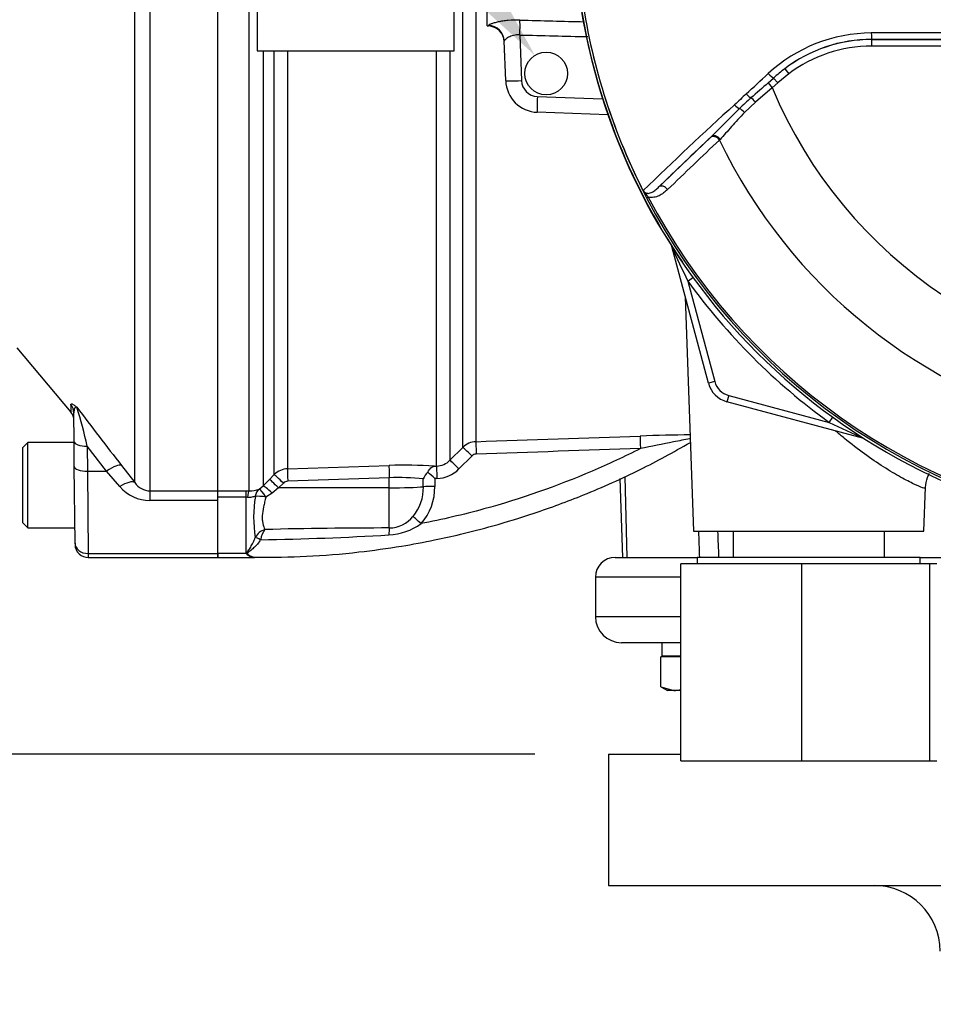
# Model space of a CAD drawing. Units: millimetres. Extents: x 0 to 594, y 0 to 420.
# Drawn here: x 91 to 111, y 170 to 191 of the extents above; entities that cross this region are included whole.
import ezdxf
from ezdxf import colors
from ezdxf.entities.mleader import LeaderData, LeaderLine
from ezdxf.enums import TextEntityAlignment as Align
from ezdxf.math import Vec2, Vec3

# ---------------------------------------------------------------- set-up
doc = ezdxf.new("R2010")
doc.units = ezdxf.units.MM
for name, color, linetype in [('Default', 7, 'Continuous'), ('GB-IW8-INFLG_F14', 7, 'Continuous'), ('II0-55-ADPIMP4-S', 7, 'Continuous'), ('II2-01-STD', 7, 'Continuous'), ('II2-02B3B4_F14-S', 7, 'Continuous'), ('II2-05-STD', 7, 'Continuous'), ('PART5', 7, 'Continuous'), ('TSH-1', 7, 'Continuous')]:
    doc.layers.add(name, color=color, linetype=linetype)
doc.styles.add('SEACAD_Arial', font='arial.ttf')
doc.dimstyles.new('ISO-InstDr', dxfattribs={"dimtxt": 3.2, "dimasz": 4.48, "dimexe": 1.6, "dimexo": 1.6, "dimgap": 0.8, "dimtad": 1, "dimdec": 0, "dimlfac": 7.000007, "dimzin": 0, "dimdsep": 46, "dimtxsty": 'SEACAD_Arial', "dimblk1": '_SE_FILLED', "dimblk2": '_SE_FILLED', "dimsah": 1, "dimcen": 1.6, "dimadec": 0, "dimazin": 0, "dimtfac": 0.5, "dimtofl": 0, "dimtmove": 0, "dimatfit": 3, "dimfxl": 1, "dimtzin": 0, "dimarcsym": 0})

# ---------------------------------------------------------------- blocks, each defined once
blk = doc.blocks.new('SE3')
at = {"layer": 'GB-IW8-INFLG_F14', "color": 7, "linetype": 'Continuous'}
for p, q in [((103.76, 175.274), (105.331, 175.274)), ((103.76, 175.274), (103.76, 172.417)), ((103.76, 172.417), (129.617, 172.417))]:
    blk.add_line(p, q, dxfattribs=at)
blk.add_arc((109.545, 170.988), 1.429, 0, 90, dxfattribs=at)
at = {"layer": 'II0-55-ADPIMP4-S', "color": 7, "linetype": 'Continuous'}
for p, q in [((96.117, 191.83), (96.117, 190.59)), ((100.403, 190.59), (100.403, 191.83)), ((96.117, 190.59), (100.403, 190.59)), ((106.47, 180.131), (106.47, 179.56)), ((109.764, 179.56), (109.764, 180.131)), ((110.545, 179.56), (105.688, 179.56)), ((105.688, 179.56), (105.688, 179.417)), ((110.545, 179.417), (110.545, 179.56)), ((107.968, 179.417), (105.331, 179.417)), ((105.331, 175.131), (105.331, 179.417)), ((110.753, 179.417), (107.968, 179.417)), ((107.968, 175.131), (107.968, 179.417)), ((110.903, 179.417), (110.753, 179.417)), ((110.753, 175.131), (110.753, 179.417)), ((105.331, 175.131), (107.968, 175.131)), ((107.968, 175.131), (110.753, 175.131)), ((110.753, 175.131), (110.903, 175.131))]:
    blk.add_line(p, q, dxfattribs=at)
at = {"layer": 'II2-01-STD', "color": 7, "linetype": 'Continuous'}
for p, q in [((101.117, 191.131), (101.117, 193.06)), ((95.939, 181.01), (95.939, 192.159)), ((100.587, 181.955), (100.587, 192.056)), ((100.875, 192.056), (100.875, 182.08)), ((101.117, 191.131), (101.147, 191.13)), ((101.522, 189.94), (101.492, 190.799)), ((101.831, 190.934), (101.866, 189.94)), ((96.242, 190.59), (96.242, 181.116)), ((96.487, 181.364), (96.487, 190.59)), ((96.775, 190.59), (96.775, 181.489)), ((100.02, 181.548), (100.02, 190.59)), ((100.308, 190.59), (100.308, 181.674)), ((102.211, 189.596), (103.631, 189.546)), ((103.747, 189.197), (102.211, 189.251)), ((105.934, 183.352), (105.135, 186.332)), ((105.486, 185.575), (105.597, 185.656)), ((105.486, 185.575), (106.072, 183.389)), ((105.43, 185.231), (105.608, 180.131)), ((106.072, 183.389), (105.934, 183.352)), ((106.375, 183.086), (106.338, 182.948)), ((106.375, 183.086), (108.561, 182.5)), ((109.318, 182.149), (106.338, 182.948)), ((108.561, 182.5), (108.641, 182.611)), ((100.308, 181.674), (100.587, 181.955)), ((96.775, 181.489), (98.984, 181.563)), ((100.785, 181.768), (100.506, 181.487)), ((96.383, 181.259), (96.487, 181.364)), ((99.972, 181.547), (100.02, 181.548)), ((96.242, 181.116), (96.383, 181.259)), ((96.684, 181.178), (96.58, 181.073)), ((98.989, 181.294), (96.78, 181.22)), ((98.989, 181.075), (98.989, 181.294)), ((99.73, 181.099), (99.73, 181.269)), ((100.026, 181.278), (99.978, 181.276)), ((99.978, 181.276), (99.978, 181.106)), ((104.005, 181.275), (104.064, 179.56)), ((104.113, 181.323), (104.162, 179.56)), ((95.26, 181.011), (95.874, 181.011)), ((95.874, 181.011), (95.939, 181.01)), ((95.874, 180.869), (95.874, 181.011)), ((96.161, 181.049), (96.242, 181.116)), ((96.439, 180.959), (96.304, 180.872)), ((96.58, 181.073), (96.439, 180.959)), ((98.989, 181.075), (96.58, 181.073)), ((98.989, 180.201), (98.989, 181.075)), ((110.625, 180.131), (110.659, 181.088)), ((95.874, 180.869), (95.26, 180.869)), ((95.26, 179.645), (95.26, 180.801)), ((95.874, 179.645), (95.874, 180.869)), ((95.904, 180.867), (95.874, 180.869)), ((105.608, 180.131), (110.625, 180.131)), ((96.072, 179.993), (96.073, 179.995)), ((96.19, 179.95), (96.189, 179.947)), ((95.874, 179.645), (95.26, 179.645)), ((95.26, 179.645), (95.26, 179.56)), ((95.26, 179.56), (96.052, 179.56))]:
    blk.add_line(p, q, dxfattribs=at)
blk.add_circle((102.403, 190.095), 0.464, dxfattribs=at)
for centre, radius, start, end in [((116.688, 193.703), 13.697, 187.8692, 214.2975), ((101.136, 190.773), 0.357, 2, 88.3495), ((102.236, 189.965), 0.714, 182, 268), ((102.223, 189.953), 0.357, 182, 268), ((127.429, 196.2), 24.38, 203.8742, 205.8359), ((116.688, 193.703), 13.84, 215.9615, 234.0385), ((106.486, 183.5), 0.571, 195, 255), ((106.486, 183.5), 0.429, 195, 255), ((119.185, 204.443), 24.38, 244.1641, 246.1258), ((106.193, 132.583), 49.65, 90.7499, 92.0113), ((100.89, 181.652), 0.428, 91.9829, 135.0026), ((100.886, 181.667), 0.143, 92.0337, 135.1174), ((99.324, 172.04), 9.528, 86.1045, 92.0469), ((100.005, 181.974), 0.426, 271.9874, 315.2906), ((96.79, 181.061), 0.428, 91.9576, 134.9724), ((100.198, 181.066), 0.511, 136.3127, 156.6079), ((88.783, 169.696), 16.107, 45.9677, 46.7016), ((100.002, 181.988), 0.711, 271.9798, 315.1765), ((96.785, 181.078), 0.142, 91.9567, 135.3633), ((99.209, 176.821), 4.478, 83.3196, 92.8134), ((95.953, 181.58), 0.57, 268.5836, 291.3884), ((98.785, 181.064), 0.946, 319.6825, 2.0776), ((98.801, 181.079), 1.178, 318.2838, 1.315), ((98.804, 180.439), 2.766, 170.6567, 189.2336), ((98.902, 181.389), 1.342, 273.2974, 305.4324), ((98.979, 180.878), 0.676, 270.8085, 321.0806), ((96.403, 179.808), 0.38, 108.5108, 150.4971), ((96.73, 179.849), 0.549, 144.47, 169.3227), ((98.945, 74.553), 105.648, 89.97599, 91.44371), ((95.14, 246.474), 66.536, 270.90358, 273.30788), ((96.244, 180.083), 0.573, 229.824, 232.9995), ((96.081, 179.838), 0.28, 229.3957, 263.9508), ((96.101, 179.833), 0.275, 227.1838, 262.0081)]:
    blk.add_arc(centre, radius, start, end, dxfattribs=at)
for centre, major_axis, ratio, start_param, end_param in [((101.819, 190.922), (0.009, 0.357), 0.03524, 4.74693, 5.939761), ((101.135, 190.786), (-0.357, -0.012), 0.995515, 3.141593, 4.642732), ((880.077, 192.732), (-835.16, 1.015), 0.009056, 0.371323, 0.376176), ((101.879, 189.952), (-0.357, -0.012), 0.032405, 0, 1.533581), ((102.224, 189.608), (-0.012, -0.357), 0.034878, 4.747296, 6.283185), ((100.885, 181.795), (-0.01, 0.286), 0.01261, 0.065042, 1.519975), ((104.46, 181.917), (-0.01, 0.286), 0.022095, 0.060426, 1.523323), ((100.789, 181.754), (-0.202, 0.202), 0.025876, 4.757913, 6.237375), ((98.994, 181.279), (-0.01, 0.286), 0.015718, 0.109421, 1.51789), ((100.51, 181.473), (-0.202, 0.202), 0.026779, 4.757388, 6.239024), ((96.689, 181.163), (-0.203, 0.201), 0.02494, 4.761626, 6.204635), ((96.785, 181.205), (-0.01, 0.286), 0.015719, 0.111525, 1.517891), ((100.029, 181.263), (-0.01, 0.286), 0.009733, 0.060985, 1.519347), ((96.585, 181.058), (-0.203, 0.201), 0.024936, 4.761628, 6.205483), ((95.939, 180.727), (0.005, 0.286), 0.152189, 0.122439, 1.06027), ((96.309, 180.806), (-0.119, 0.26), 0.788441, 0.146894, 0.92371), ((96.309, 180.806), (-0.151, 0.243), 0.109851, 4.919642, 6.192481), ((96.444, 180.915), (-0.204, 0.2), 0.098765, 4.833121, 6.206669), ((98.974, 181.12), (0.857, 0), 0.052336, 4.729842, 5.791537), ((99.981, 181.092), (-0.286, 0), 0.051113, 4.723658, 5.791571), ((96.309, 180.806), (-0.28, 0.058), 0.223626, 4.776424, 5.755525), ((99.683, 180.281), (-0.209, 0.195), 0.030795, 4.75474, 5.754458), ((98.994, 179.953), (0.004, 0.286), 0.05925, 0.519016, 1.227842), ((96.189, 179.933), (-0.129, 0.061), 0.087056, 4.752978, 5.878308), ((96.19, 179.935), (-0.13, 0.06), 0.098732, 4.75777, 5.880001), ((95.913, 179.511), (0.104, 0.098), 0.742064, 0.954774, 1.075852)]:
    blk.add_ellipse(centre, major_axis=major_axis, ratio=ratio, start_param=start_param, end_param=end_param, dxfattribs=at)
for points, knots in [([(101.831, 191.258), (101.744, 191.26), (101.658, 191.257), (101.538, 191.246), (101.498, 191.241), (101.425, 191.23), (101.39, 191.224), (101.326, 191.211), (101.297, 191.204), (101.245, 191.189), (101.223, 191.182), (101.195, 191.172), (101.187, 191.169), (101.172, 191.162), (101.167, 191.159), (101.152, 191.151), (101.147, 191.146), (101.148, 191.142)], [0, 0, 0, 0, 0.25, 0.25, 0.375, 0.375, 0.5, 0.5, 0.625, 0.625, 0.75, 0.75, 0.8125, 0.8125, 0.875, 0.875, 1, 1, 1, 1]), ([(101.831, 191.258), (102.069, 191.252), (102.307, 191.246), (102.545, 191.24), (102.773, 191.234), (103.002, 191.228), (103.23, 191.222)], [0, 0, 0, 0, 0.4822241, 0.4822241, 0.4822241, 0.9452699, 0.9452699, 0.9452699, 0.9452699]), ([(101.831, 190.934), (101.784, 190.938), (101.736, 190.934), (101.673, 190.92), (101.653, 190.914), (101.617, 190.901), (101.601, 190.893), (101.571, 190.878), (101.557, 190.87), (101.534, 190.853), (101.524, 190.845), (101.508, 190.83), (101.502, 190.823), (101.494, 190.81), (101.492, 190.804), (101.492, 190.799)], [0, 0, 0, 0, 0.25, 0.25, 0.375, 0.375, 0.5, 0.5, 0.625, 0.625, 0.75, 0.75, 0.875, 0.875, 1, 1, 1, 1]), ([(110.658, 181.072), (110.658, 181.063), (110.637, 181.065), (110.553, 181.093), (110.49, 181.119), (110.326, 181.196), (110.226, 181.247), (110.003, 181.372), (109.878, 181.446), (109.611, 181.617), (109.473, 181.711), (109.188, 181.918), (109.04, 182.032), (108.831, 182.203), (108.767, 182.257), (108.703, 182.312)], [0.1885243, 0.1885243, 0.1885243, 0.1885243, 0.21875, 0.21875, 0.25, 0.25, 0.28125, 0.28125, 0.3125, 0.3125, 0.34375, 0.34375, 0.375, 0.375, 0.3889117, 0.3889117, 0.3889117, 0.3889117]), ([(96.063, 179.565), (96.476, 179.565), (97.178, 179.569), (98.265, 179.662), (99.189, 179.79), (99.925, 179.926), (100.587, 180.073), (101.312, 180.261), (102.21, 180.537), (103.281, 180.933), (104.449, 181.454), (105.163, 181.848), (105.544, 182.064)], [0, 0, 0, 0, 0.1099872, 0.2215969, 0.3130517, 0.3843486, 0.4405, 0.5118394, 0.6034623, 0.7153658, 0.8475463, 0.9707512, 0.9707512, 0.9707512, 0.9707512]), ([(105.539, 182.146), (105.535, 182.145), (105.53, 182.145), (105.414, 182.122), (105.296, 182.098), (104.938, 182.027), (104.695, 181.978), (104.453, 181.93)], [0.6198737, 0.6198737, 0.6198737, 0.6198737, 0.625, 0.625, 0.75, 0.75, 1, 1, 1, 1]), ([(104.453, 181.93), (104.108, 181.755), (103.757, 181.591), (102.637, 181.111), (101.85, 180.835), (100.596, 180.491), (100.14, 180.384), (99.68, 180.296)], [0, 0, 0, 0, 0.229507, 0.229507, 0.72237, 0.72237, 1, 1, 1, 1]), ([(99.829, 181.419), (99.847, 181.457), (99.871, 181.487), (99.907, 181.519), (99.92, 181.528), (99.946, 181.541), (99.959, 181.545), (99.972, 181.547)], [0, 0, 0, 0, 0.5, 0.5, 0.75, 0.75, 1, 1, 1, 1]), ([(110.661, 181.082), (110.67, 181.162), (110.683, 181.262), (110.728, 181.359), (110.744, 181.388)], [0, 0, 0, 0, 0.0911156, 0.1325576, 0.1325576, 0.1325576, 0.1325576]), ([(96.074, 180.888), (96.065, 180.886), (96.054, 180.884), (96.029, 180.877), (96.015, 180.874), (95.986, 180.869), (95.97, 180.867), (95.938, 180.865), (95.921, 180.865), (95.904, 180.867)], [0, 0, 0, 0, 0.25, 0.25, 0.5, 0.5, 0.75, 0.75, 1, 1, 1, 1]), ([(96.304, 180.872), (96.295, 180.837), (96.285, 180.801), (96.268, 180.731), (96.26, 180.696), (96.238, 180.595), (96.228, 180.53), (96.224, 180.437), (96.224, 180.408), (96.229, 180.351), (96.233, 180.324), (96.249, 180.248), (96.265, 180.205), (96.283, 180.168)], [0, 0, 0, 0, 0.125, 0.125, 0.25, 0.25, 0.5, 0.5, 0.625, 0.625, 0.75, 0.75, 1, 1, 1, 1]), ([(95.899, 179.626), (95.895, 179.631), (95.893, 179.637), (95.891, 179.65), (95.893, 179.657), (95.902, 179.676), (95.911, 179.689), (95.937, 179.729), (95.956, 179.757), (95.991, 179.817), (96.009, 179.85), (96.043, 179.919), (96.058, 179.955), (96.072, 179.993)], [0, 0, 0, 0, 0.0625, 0.0625, 0.125, 0.125, 0.25, 0.25, 0.5, 0.5, 0.75, 0.75, 1, 1, 1, 1]), ([(96.189, 179.947), (96.168, 179.912), (96.144, 179.88), (96.092, 179.82), (96.065, 179.792), (96.01, 179.741), (95.982, 179.718), (95.947, 179.691), (95.94, 179.686), (95.927, 179.675), (95.92, 179.67), (95.912, 179.662), (95.909, 179.659), (95.905, 179.653), (95.903, 179.65), (95.903, 179.644), (95.904, 179.641), (95.908, 179.636), (95.911, 179.633), (95.914, 179.631)], [0, 0, 0, 0, 0.25, 0.25, 0.5, 0.5, 0.75, 0.75, 0.8125, 0.8125, 0.875, 0.875, 0.90625, 0.90625, 0.9375, 0.9375, 0.96875, 0.96875, 1, 1, 1, 1]), ([(96.063, 179.56), (96.063, 179.56), (96.062, 179.56), (96.062, 179.56), (96.059, 179.56), (96.055, 179.56), (96.052, 179.56)], [0, 0, 0, 0, 0.08873, 0.08873, 0.08873, 1, 1, 1, 1])]:
    blk.add_open_spline(points, degree=3, knots=knots, dxfattribs=at)
for points in [[(100.875, 182.08), (102.067, 182.121), (103.259, 182.162), (104.45, 182.202)], [(104.453, 181.93), (103.263, 181.89), (102.072, 181.85), (100.881, 181.81)], [(105.746, 179.56), (105.739, 179.75), (105.732, 179.941), (105.726, 180.131)], [(106.134, 180.131), (106.141, 179.941), (106.149, 179.75), (106.156, 179.56)]]:
    blk.add_open_spline(points, degree=3, dxfattribs=at)
at = {"layer": 'II2-02B3B4_F14-S', "color": 7, "linetype": 'Continuous'}
for p, q in [((103.903, 179.56), (105.688, 179.56)), ((110.545, 179.56), (113.128, 179.56)), ((105.331, 179.131), (103.474, 179.131)), ((103.474, 179.131), (103.474, 178.274)), ((103.474, 178.274), (105.331, 178.274)), ((105.331, 177.703), (104.045, 177.703)), ((104.917, 177.703), (104.917, 177.417)), ((105.331, 177.395), (104.902, 177.395)), ((104.902, 176.743), (104.902, 177.395)), ((104.917, 177.417), (105.331, 177.417)), ((105.145, 177.417), (105.124, 177.395)), ((104.902, 176.743), (105.181, 176.66)), ((104.914, 176.736), (105.045, 176.66)), ((105.181, 176.66), (105.045, 176.66)), ((105.331, 176.66), (105.181, 176.66))]:
    blk.add_line(p, q, dxfattribs=at)
for centre, radius, start, end in [((103.903, 179.131), 0.429, 90, 180), ((104.045, 178.274), 0.571, 180, 270), ((105.165, 177.22), 0.56, 271.5493, 287.3753)]:
    blk.add_arc(centre, radius, start, end, dxfattribs=at)
at = {"layer": 'II2-05-STD', "color": 7, "linetype": 'Continuous'}
for p, q in [((93.781, 192.093), (93.781, 181.007)), ((95.26, 181.007), (95.26, 192.093)), ((93.453, 181.188), (93.453, 191.899)), ((90.883, 184.121), (92.056, 182.724)), ((92.058, 182.883), (92.06, 182.719)), ((92.131, 182.079), (92.125, 182.705)), ((91.124, 182.06), (91.01, 181.945)), ((91.124, 180.203), (91.124, 182.06)), ((92.131, 182.06), (91.124, 182.06)), ((92.135, 181.537), (92.131, 182.079)), ((91.01, 181.945), (91.01, 180.317)), ((92.835, 181.439), (92.416, 181.981)), ((92.416, 181.981), (92.421, 181.439)), ((92.15, 179.871), (92.135, 181.537)), ((92.421, 181.439), (92.835, 181.439)), ((92.421, 181.439), (92.435, 179.645)), ((93.124, 181.102), (92.835, 181.439)), ((93.164, 181.56), (93.453, 181.188)), ((93.781, 181.007), (93.781, 180.801)), ((93.781, 181.007), (95.26, 181.007)), ((95.26, 180.801), (95.26, 181.007)), ((95.26, 180.801), (93.781, 180.801)), ((95.26, 179.645), (95.26, 180.801)), ((91.01, 180.317), (91.124, 180.203)), ((91.124, 180.203), (92.147, 180.203)), ((92.15, 179.871), (92.15, 179.843)), ((92.435, 179.645), (92.436, 179.56)), ((92.435, 179.645), (95.26, 179.645)), ((95.26, 179.56), (95.26, 179.645)), ((92.436, 179.56), (95.26, 179.56))]:
    blk.add_line(p, q, dxfattribs=at)
for centre, radius, start, end in [((91.841, 182.535), 0.286, 0.5, 41.3387), ((81.621, 179.553), 11.065, 12.6797, 17.2346), ((167.824, 239.824), 94.704, 216.99905, 217.96788), ((93.79, 181.413), 0.405, 213.6316, 268.6968), ((93.78, 181.665), 0.864, 220.6643, 270.0797), ((92.436, 179.845), 0.286, 180.5, 271.5212)]:
    blk.add_arc(centre, radius, start, end, dxfattribs=at)
for centre, major_axis, ratio, start_param, end_param in [((91.839, 182.702), (-0.286, -0.002), 0.984908, 3.141593, 3.831128), ((92.416, 182.082), (0.286, 0.002), 0.351603, 3.141593, 4.709321), ((92.835, 181.288), (0.338, 0.263), 0.284198, 0.106991, 1.35314), ((92.421, 181.539), (0.286, 0.002), 0.351603, 3.141593, 4.709321), ((93.124, 180.916), (0.339, 0.262), 0.357775, 0.098363, 1.301127), ((92.435, 179.874), (0.286, 0.002), 0.799989, 3.141593, 4.705408)]:
    blk.add_ellipse(centre, major_axis=major_axis, ratio=ratio, start_param=start_param, end_param=end_param, dxfattribs=at)
for points, knots in [([(92.058, 182.883), (92.058, 182.891), (92.06, 182.897), (92.07, 182.903), (92.077, 182.904), (92.098, 182.897), (92.111, 182.891), (92.136, 182.874), (92.145, 182.868), (92.161, 182.856), (92.166, 182.851), (92.177, 182.842), (92.183, 182.837), (92.189, 182.831)], [0, 0, 0, 0, 0.25, 0.25, 0.5, 0.5, 0.75, 0.75, 0.875, 0.875, 0.9375, 0.9375, 1, 1, 1, 1]), ([(92.189, 182.831), (92.187, 182.831), (92.184, 182.832), (92.18, 182.832), (92.177, 182.831), (92.17, 182.83), (92.166, 182.828), (92.153, 182.819), (92.146, 182.811), (92.13, 182.777), (92.125, 182.744), (92.125, 182.705)], [0, 0, 0, 0, 0.0625, 0.0625, 0.125, 0.125, 0.25, 0.25, 0.5, 0.5, 1, 1, 1, 1])]:
    blk.add_open_spline(points, degree=3, knots=knots, dxfattribs=at)
at = {"layer": 'PART5', "color": 7, "linetype": 'Continuous'}
for p, q in [((109.486, 190.835), (109.486, 190.838)), ((109.486, 190.835), (123.89, 190.835)), ((109.486, 190.835), (109.486, 190.692)), ((123.89, 190.692), (109.486, 190.692)), ((107.597, 190.2), (107.683, 190.086)), ((107.234, 189.893), (107.352, 189.997)), ((107.352, 189.997), (107.444, 189.891)), ((107.683, 190.086), (107.444, 189.891)), ((107.321, 189.787), (106.956, 189.474)), ((107.234, 189.893), (107.321, 189.787)), ((107.444, 189.891), (107.321, 189.787)), ((106.956, 189.474), (106.72, 189.248)), ((104.858, 187.627), (105.984, 188.708)), ((105.984, 188.708), (106, 188.723)), ((106.187, 188.662), (106.172, 188.647)), ((104.627, 187.406), (104.59, 187.387))]:
    blk.add_line(p, q, dxfattribs=at)
for centre, radius, start, end in [((116.688, 193.703), 13.703, 187.8678, 262.1322), ((116.688, 193.703), 13.645, 187.8758, 206.75), ((116.688, 193.703), 13.645, 187.8758, 206.7261), ((109.49, 187.663), 3.315, 90.1874, 132.8532), ((109.488, 187.716), 3.122, 90.0305, 127.2736), ((109.486, 187.706), 3.129, 90, 127.14), ((116.688, -6522.028), 6713.01, 89.9384729, 90.0615271), ((116.688, -12550.977), 12741.817, 89.9676144, 90.0323856), ((109.486, 187.706), 2.986, 90, 127.14), ((109.9, 187.174), 3.803, 127.2682, 132.0591), ((126.662, 167.449), 29.684, 130.88, 131.8418), ((116.688, 193.703), 10.153, 202.6821, 337.3179), ((307.495, -27.255), 295.54, 132.78332, 132.85009), ((114.405, 181.196), 11.266, 132.0413, 133.7799), ((153.994, 136.989), 70.738, 132.17176, 134.38148), ((153.357, 138.248), 69.213, 133.17458, 134.48492), ((116.688, 193.703), 11.668, 205.6754, 256.7833), ((104.572, 187.592), 0.0759, 200.4416, 204.7577), ((107.012, 188.708), 2.759, 204.5775, 208.6091), ((104.887, 187.796), 0.447, 212.2564, 214.0649), ((116.688, 193.703), 13.647, 207.5648, 261.8046), ((116.688, 193.703), 13.606, 207.5648, 261.8046)]:
    blk.add_arc(centre, radius, start, end, dxfattribs=at)
for centre, major_axis, ratio, start_param, end_param in [((109.486, 190.981), (0, -0.143), 0.046448, 4.729899, 6.265713), ((107.261, 190.103), (-0.098, 0.104), 0.176577, 1.499021, 2.932271), ((106.793, 189.665), (-0.098, 0.104), 0.260141, 1.471543, 2.574609), ((106.928, 189.462), (-0.094, 0.108), 0.204323, 4.647953, 5.72485), ((106.547, 189.434), (-0.098, 0.104), 0.309752, 1.456264, 2.554386), ((106.674, 189.227), (-0.1, 0.102), 0.33758, 4.588064, 5.689233), ((106.081, 188.603), (-0.099, 0.103), 0.688845, 4.490312, 6.259108), ((106.097, 188.619), (-0.099, 0.103), 0.6794, 4.493144, 6.259398), ((104.955, 187.523), (-0.099, 0.103), 0.6929, 4.515525, 6.258978)]:
    blk.add_ellipse(centre, major_axis=major_axis, ratio=ratio, start_param=start_param, end_param=end_param, dxfattribs=at)
for points in [[(106.756, 189.65), (106.914, 189.796), (107.074, 189.944), (107.235, 190.093)], [(106.172, 188.647), (105.795, 188.287), (105.42, 187.928), (105.045, 187.57)]]:
    blk.add_open_spline(points, degree=3, dxfattribs=at)
for points, knots in [([(106, 188.723), (106.048, 188.769), (106.097, 188.817), (106.195, 188.916), (106.244, 188.966), (106.396, 189.12), (106.5, 189.225), (106.61, 189.331)], [0, 0, 0, 0, 0.25, 0.25, 0.5, 0.5, 1, 1, 1, 1]), ([(106.72, 189.248), (106.618, 189.144), (106.525, 189.04), (106.394, 188.889), (106.351, 188.84), (106.268, 188.746), (106.228, 188.702), (106.187, 188.662)], [0, 0, 0, 0, 0.5, 0.5, 0.75, 0.75, 1, 1, 1, 1]), ([(104.501, 187.566), (104.5, 187.568), (104.5, 187.569), (104.501, 187.568), (104.502, 187.567), (104.505, 187.565), (104.507, 187.562), (104.51, 187.558)], [0, 0, 0, 0, 0.25, 0.25, 0.5, 0.5, 1, 1, 1, 1]), ([(104.517, 187.546), (104.524, 187.533), (104.533, 187.522), (104.551, 187.505), (104.561, 187.5), (104.579, 187.492), (104.588, 187.49), (104.605, 187.487), (104.613, 187.486), (104.637, 187.487), (104.652, 187.49), (104.681, 187.498), (104.694, 187.504), (104.735, 187.525), (104.76, 187.542), (104.81, 187.582), (104.834, 187.604), (104.858, 187.627)], [0, 0, 0, 0, 0.0625, 0.0625, 0.125, 0.125, 0.1875, 0.1875, 0.25, 0.25, 0.375, 0.375, 0.5, 0.5, 0.75, 0.75, 1, 1, 1, 1]), ([(105.045, 187.57), (105.017, 187.543), (104.987, 187.517), (104.926, 187.472), (104.894, 187.451), (104.825, 187.418), (104.788, 187.406), (104.73, 187.397), (104.71, 187.395), (104.669, 187.397), (104.648, 187.4), (104.627, 187.406)], [0, 0, 0, 0, 0.25, 0.25, 0.5, 0.5, 0.75, 0.75, 0.875, 0.875, 1, 1, 1, 1]), ([(104.51, 187.558), (104.513, 187.55), (104.516, 187.543), (104.524, 187.529), (104.529, 187.522), (104.544, 187.503), (104.554, 187.491), (104.575, 187.467), (104.585, 187.455), (104.606, 187.43), (104.617, 187.418), (104.627, 187.406)], [0, 0, 0, 0, 0.125, 0.125, 0.25, 0.25, 0.5, 0.5, 0.75, 0.75, 1, 1, 1, 1])]:
    blk.add_open_spline(points, degree=3, knots=knots, dxfattribs=at)
blk = doc.blocks.new('DMBLK55')
at = {"layer": 'Default', "linetype": 'Continuous'}
for points in [[(46.683, 170.794), (48.176, 170.794), (47.43, 175.274)], [(46.683, 136.011), (47.43, 131.531), (48.176, 136.011)]]:
    blk.add_hatch(color=7, dxfattribs=at).paths.add_polyline_path(points)
at = {"layer": 'Default', "color": 7, "linetype": 'Continuous'}
for p, q in [((102.16, 175.274), (45.83, 175.274)), ((47.43, 175.274), (47.43, 131.531)), ((143.885, 131.531), (45.83, 131.531))]:
    blk.add_line(p, q, dxfattribs=at)
at = {"layer": 'Default', "color": 7, "linetype": 'Continuous', "style": 'SEACAD_Arial'}
for s, p in [(')', (43.43, 161.437)), ('12.06"', (43.43, 146.968)), ('306', (39.59, 146.968)), ('(', (43.43, 143.907))]:
    blk.add_text(s, height=3.2, rotation=90, dxfattribs=at).set_placement(p, align=Align.TOP_LEFT)
blk = doc.blocks.new('_SE_FILLED')
at = {"color": 0}
blk.add_line((0, 0), (-1, 0), dxfattribs=at)
blk.add_solid([(0, 0), (-1, -0.1665), (-1, 0.1665), (0, 0)], dxfattribs=at)

msp = doc.modelspace()

# ---------------------------------------------------------------- block references
at = {"layer": 'TSH-1'}
msp.add_blockref('SE3', (0, 0), dxfattribs=at)

# ---------------------------------------------------------------- dimensions: what is measured, and where the dimension line sits
at = {"layer": 'Default', "color": 7, "linetype": 'Continuous'}
dim = msp.add_linear_dim(base=(47.43, 131.531), p1=(103.76, 175.274), p2=(151.885, 131.531), angle=90, text='\\A1;<>', dimstyle='ISO-InstDr', override={"dimpost": '\\X'}, dxfattribs=at)
dim.commit()
dim.dimension.update_dxf_attribs({"geometry": 'DMBLK55', "text_midpoint": (47.43, 153.403), "dimtype": 160})

# ---------------------------------------------------------------- leaders
ml = msp.add_multileader_mtext('Standard', dxfattribs=at)
ml.set_content('{\\pxsm0.9;\\fArial|b0||i0||c0|p34;\\W1.;M6 EARTH STUD \\PFITTED AS\\PREQUIRED\\P}', color=256)
ml.set_leader_properties()
ml.build(insert=Vec2(0, 0))
ml.multileader.update_dxf_attribs({"dogleg_length": 9.6, "arrow_head_size": 4.48})
ctx = ml.context
ctx.base_point, ctx.char_height, ctx.arrow_head_size, ctx.landing_gap_size = Vec3(29.992, 221.281), 3.2, 4.48, 1.12
notes = []
notes.append((ctx, [(0, (1, 1, 0), (78.13, 220.881), (-1, 0), 9.6, [(0, [(102.158, 190.49)], 0, [])])]))
ctx.mtext.insert = Vec3(31.992, 222.606)
for ctx, leaders in notes:
    for number, flags, end, landing, length, lines in leaders:
        leader = LeaderData()
        leader.index, (leader.has_last_leader_line, leader.has_dogleg_vector, leader.attachment_direction) = number, flags
        leader.last_leader_point, leader.dogleg_vector, leader.dogleg_length = Vec3(end), Vec3(landing), length
        for number, points, colour, breaks in lines:
            line = LeaderLine()
            line.index, line.vertices, line.color, line.breaks = number, Vec3.list(points), colors.encode_raw_color(colour), breaks
            leader.lines.append(line)
        ctx.leaders.append(leader)

doc.saveas('drawing.dxf')
